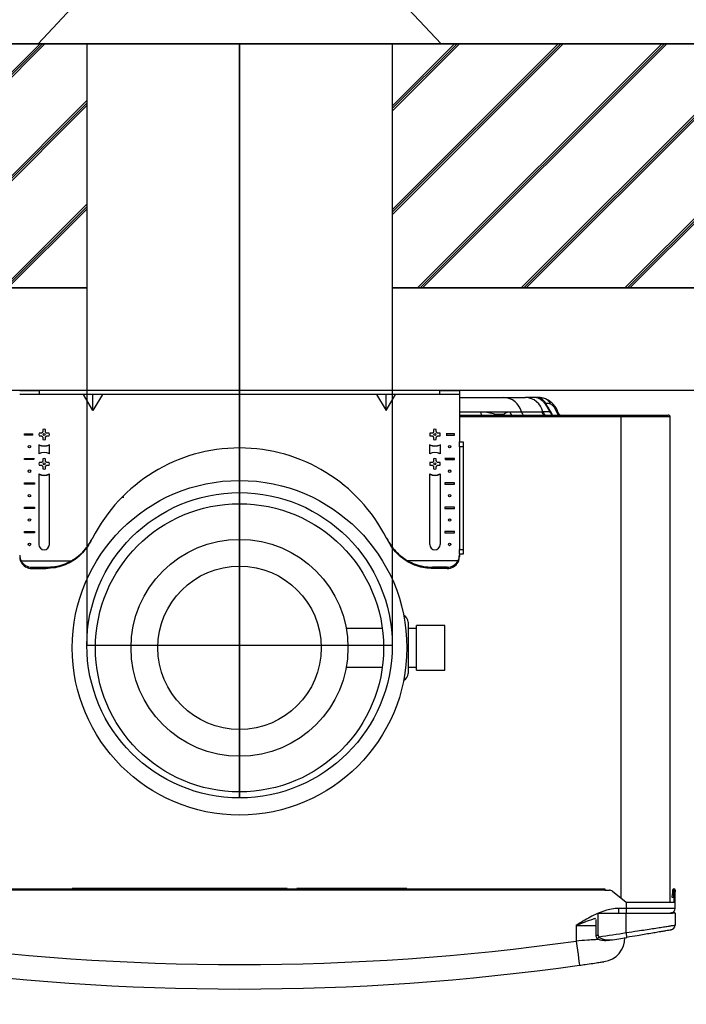
# Model space of a CAD drawing. Units: millimetres. Extents: x 652 to 8345, y -140 to 3578.
# Drawn here: x 5787 to 6060, y 1225 to 1629 of the extents above; entities that cross this region are included whole.
import ezdxf

# ---------------------------------------------------------------- set-up
doc = ezdxf.new("R2010")
doc.units = ezdxf.units.MM
for name, color, linetype in [('DIM', 7, 'Continuous'), ('Flues', 13, 'Continuous'), ('Frame', 80, 'Continuous')]:
    doc.layers.add(name, color=color, linetype=linetype)
doc.layers.add('Outline', color=7, linetype='Continuous', lineweight=35)
doc.styles.add('Rinnai', font='romans.shx')
doc.dimstyles.new('Rinnai', dxfattribs={"dimscale": 0, "dimtxt": 2.5, "dimasz": 2, "dimexe": 1.25, "dimexo": 0.625, "dimtad": 1, "dimtxsty": 'Rinnai', "dimcen": 1.9, "dimclrd": 256, "dimclre": 256, "dimclrt": 7, "dimadec": 0, "dimazin": 0, "dimtfac": 1, "dimtmove": 0, "dimatfit": 3, "dimfxl": 1.25, "dimarcsym": 0})

# ---------------------------------------------------------------- blocks, each defined once
blk = doc.blocks.new('*D18')
at = {"layer": 'Defpoints', "color": 0, "transparency": 16777216}
for p in [(8182.14, 1939.86), (5689.68, 1618.67), (8182.14, 1618.67)]:
    blk.add_point(p, dxfattribs=at)
at = {"layer": 'DIM', "lineweight": -2, "transparency": 16777216}
for p, q in [((5689.68, 1619.29), (5689.68, 1941.11)), ((5729.68, 1939.86), (8142.14, 1939.86)), ((8182.14, 1619.29), (8182.14, 1941.11))]:
    blk.add_line(p, q, dxfattribs=at)
at = {"layer": 'DIM', "transparency": 16777216}
for points in [[(5729.68, 1946.52), (5729.68, 1933.19), (5689.68, 1939.86)], [(8142.14, 1946.52), (8142.14, 1933.19), (8182.14, 1939.86)]]:
    blk.add_solid(points, dxfattribs=at)
at = {"layer": 'DIM', "color": 7, "transparency": 16777216, "insert": (6715.48, 1960.48), "char_height": 40, "attachment_point": 5, "style": 'Rinnai'}
blk.add_mtext('2350', dxfattribs=at)
blk = doc.blocks.new('*D21')
at = {"layer": 'Defpoints', "color": 0, "transparency": 16777216}
for p in [(7189.68, 1845.83), (5689.68, 1618.67), (7189.68, 1618.67)]:
    blk.add_point(p, dxfattribs=at)
at = {"layer": 'DIM', "lineweight": -2, "transparency": 16777216}
for p, q in [((5689.68, 1619.29), (5689.68, 1847.08)), ((7189.68, 1619.29), (7189.68, 1847.08)), ((5729.68, 1845.83), (7149.68, 1845.83))]:
    blk.add_line(p, q, dxfattribs=at)
at = {"layer": 'DIM', "transparency": 16777216}
for points in [[(5729.68, 1852.5), (5729.68, 1839.17), (5689.68, 1845.83)], [(7149.68, 1852.5), (7149.68, 1839.17), (7189.68, 1845.83)]]:
    blk.add_solid(points, dxfattribs=at)
at = {"layer": 'DIM', "color": 7, "transparency": 16777216, "insert": (6439.68, 1866.46), "char_height": 40, "attachment_point": 5, "style": 'Rinnai'}
blk.add_mtext('1500', dxfattribs=at)

msp = doc.modelspace()

# ---------------------------------------------------------------- hatches: boundary and pattern name
at = {"layer": 'Outline'}
h = msp.add_hatch(dxfattribs=at)
h.set_pattern_fill('JIS_RC_30', color=256)
h.set_pattern_definition([(45, (738.85, -298.47), (-21.2132, 21.2132), []), (45, (739.85, -298.47), (-21.2132, 21.2132), []), (45, (740.85, -298.47), (-21.2132, 21.2132), [])])
h.paths.add_polyline_path([(6189.684, 1518.666), (6189.684, 1618.666), (5939.684, 1618.666), (5939.684, 1518.666)])
h.paths.add_polyline_path([(6564.684, 1518.666), (6564.684, 1618.666), (6314.684, 1618.666), (6314.684, 1518.666)])
h.paths.add_polyline_path([(6939.684, 1518.666), (6939.684, 1618.666), (6689.684, 1618.666), (6689.684, 1518.666)])
h.paths.add_polyline_path([(7064.684, 1618.666), (7064.684, 1518.666), (8245.322, 1518.666), (8245.322, 18.666), (8345.322, 18.666), (8345.322, 1618.666)])
h.paths.add_polyline_path([(5387.634, 1618.666), (5387.634, 1518.666), (5814.684, 1518.666), (5814.684, 1618.666)])

# ---------------------------------------------------------------- linework, layer by layer
at = {"color": 7, "linetype": 'Continuous', "lineweight": 25}
for p, q in [((5787.184, 1476.666), (5795.184, 1476.666)), ((5795.184, 1476.666), (5795.184, 1475.066)), ((5959.184, 1476.666), (5795.184, 1476.666)), ((5959.184, 1475.066), (5959.184, 1476.666)), ((5959.184, 1476.666), (5967.184, 1476.666)), ((5967.184, 1476.666), (5967.184, 1475.066)), ((5795.184, 1475.066), (5787.184, 1475.066)), ((5959.184, 1475.066), (5795.184, 1475.066)), ((5817.184, 1468.556), (5813.278, 1475.066)), ((5821.09, 1475.066), (5817.184, 1468.556)), ((5817.184, 1468.556), (5817.184, 1475.066)), ((5933.278, 1475.066), (5937.184, 1468.556)), ((5937.184, 1468.556), (5937.184, 1475.066)), ((5937.184, 1468.556), (5941.09, 1475.066)), ((5967.184, 1475.066), (5959.184, 1475.066)), ((5967.184, 1475.066), (5967.184, 1455.666)), ((5967.184, 1473.866), (5985.394, 1473.866)), ((5985.394, 1473.866), (5994.227, 1473.866)), ((5999.184, 1473.866), (5994.227, 1473.866)), ((5975.852, 1467.999), (5987.838, 1467.999)), ((5987.838, 1467.999), (5992.579, 1467.999)), ((5992.579, 1467.999), (6000.882, 1467.999)), ((6000.882, 1467.999), (6000.893, 1467.999)), ((6000.882, 1467.999), (6000.893, 1467.999)), ((6000.893, 1467.999), (6001.412, 1467.999)), ((6000.893, 1467.999), (6001.412, 1467.999)), ((6004.136, 1467.999), (6001.412, 1467.999)), ((5967.184, 1466.666), (6033.484, 1466.666)), ((5981.759, 1466.999), (5985.236, 1466.999)), ((6033.484, 1465.866), (6033.484, 1466.666)), ((6033.484, 1466.666), (6052.684, 1466.666)), ((6053.484, 1465.866), (6033.484, 1465.866)), ((6053.484, 1267.166), (6053.484, 1465.866)), ((5796.647, 1460.748), (5796.647, 1460.01)), ((5797.722, 1460.01), (5797.722, 1460.748)), ((5956.647, 1460.748), (5956.647, 1460.01)), ((5957.722, 1460.01), (5957.722, 1460.748)), ((5789.184, 1458.916), (5792.586, 1458.916)), ((5789.184, 1458.416), (5789.184, 1458.916)), ((5792.586, 1458.416), (5789.184, 1458.416)), ((5795.841, 1459.204), (5795.102, 1459.204)), ((5795.102, 1458.129), (5795.841, 1458.129)), ((5796.647, 1457.323), (5796.647, 1456.584)), ((5797.722, 1456.584), (5797.722, 1457.323)), ((5799.266, 1459.204), (5798.528, 1459.204)), ((5798.528, 1458.129), (5799.266, 1458.129)), ((5955.841, 1459.204), (5955.102, 1459.204)), ((5955.102, 1458.129), (5955.841, 1458.129)), ((5956.647, 1457.323), (5956.647, 1456.584)), ((5957.722, 1456.584), (5957.722, 1457.323)), ((5959.266, 1459.204), (5958.528, 1459.204)), ((5958.528, 1458.129), (5959.266, 1458.129)), ((5965.184, 1458.916), (5961.783, 1458.916)), ((5961.783, 1458.416), (5965.184, 1458.416)), ((5961.849, 1458.916), (5961.856, 1458.666)), ((5961.856, 1458.666), (5961.849, 1458.416)), ((5965.184, 1458.416), (5965.184, 1458.916)), ((5967.184, 1453.666), (5967.184, 1455.666)), ((5967.184, 1455.666), (5968.784, 1455.666)), ((5968.784, 1455.666), (5968.784, 1453.666)), ((5795.034, 1454.593), (5795.034, 1450.739)), ((5799.334, 1450.739), (5799.334, 1454.593)), ((5955.034, 1450.739), (5955.034, 1454.593)), ((5959.334, 1454.593), (5959.334, 1450.739)), ((5968.784, 1453.666), (5967.184, 1453.666)), ((5967.184, 1453.666), (5967.184, 1411.666)), ((5968.784, 1453.666), (5968.784, 1411.666)), ((5789.184, 1448.916), (5793.184, 1448.916)), ((5789.184, 1448.416), (5789.184, 1448.916)), ((5792.924, 1448.416), (5789.184, 1448.416)), ((5792.853, 1448.416), (5793.09, 1448.916)), ((5795.841, 1447.204), (5795.102, 1447.204)), ((5796.647, 1448.748), (5796.647, 1448.01)), ((5797.722, 1448.01), (5797.722, 1448.748)), ((5799.266, 1447.204), (5798.528, 1447.204)), ((5955.841, 1447.204), (5955.102, 1447.204)), ((5956.647, 1448.748), (5956.647, 1448.01)), ((5957.722, 1448.01), (5957.722, 1448.748)), ((5959.266, 1447.204), (5958.528, 1447.204)), ((5965.184, 1448.916), (5961.184, 1448.916)), ((5961.278, 1448.916), (5961.516, 1448.416)), ((5961.444, 1448.416), (5965.184, 1448.416)), ((5965.184, 1448.416), (5965.184, 1448.916)), ((5795.102, 1446.129), (5795.841, 1446.129)), ((5796.647, 1445.323), (5796.647, 1444.584)), ((5797.722, 1444.584), (5797.722, 1445.323)), ((5798.528, 1446.129), (5799.266, 1446.129)), ((5955.102, 1446.129), (5955.841, 1446.129)), ((5956.647, 1445.323), (5956.647, 1444.584)), ((5957.722, 1444.584), (5957.722, 1445.323)), ((5958.528, 1446.129), (5959.266, 1446.129)), ((5795.034, 1442.593), (5795.034, 1413.616)), ((5799.334, 1413.616), (5799.334, 1442.593)), ((5955.034, 1413.616), (5955.034, 1442.593)), ((5959.334, 1442.593), (5959.334, 1413.616)), ((5789.184, 1438.916), (5793.184, 1438.916)), ((5789.184, 1438.416), (5789.184, 1438.916)), ((5793.184, 1438.416), (5789.184, 1438.416)), ((5793.184, 1438.916), (5793.184, 1438.416)), ((5965.184, 1438.916), (5961.184, 1438.916)), ((5961.184, 1438.916), (5961.184, 1438.416)), ((5961.184, 1438.416), (5965.184, 1438.416)), ((5965.184, 1438.416), (5965.184, 1438.916)), ((5789.184, 1428.916), (5793.184, 1428.916)), ((5789.184, 1428.416), (5789.184, 1428.916)), ((5793.184, 1428.416), (5789.184, 1428.416)), ((5793.184, 1428.916), (5793.184, 1428.416)), ((5965.184, 1428.916), (5961.184, 1428.916)), ((5961.184, 1428.916), (5961.184, 1428.416)), ((5961.184, 1428.416), (5965.184, 1428.416)), ((5965.184, 1428.416), (5965.184, 1428.916)), ((5789.184, 1418.916), (5793.184, 1418.916)), ((5789.184, 1418.416), (5789.184, 1418.916)), ((5793.184, 1418.916), (5793.184, 1418.416)), ((5965.184, 1418.916), (5961.184, 1418.916)), ((5961.184, 1418.916), (5961.184, 1418.416)), ((5965.184, 1418.416), (5965.184, 1418.916)), ((5793.184, 1418.416), (5789.184, 1418.416)), ((5961.184, 1418.416), (5965.184, 1418.416)), ((5967.184, 1411.666), (5968.784, 1411.666)), ((5967.184, 1409.666), (5967.184, 1411.666)), ((5968.784, 1411.666), (5968.784, 1409.666)), ((5787.731, 1406.407), (5787.497, 1406.941)), ((5787.731, 1406.941), (5808.363, 1406.941)), ((5808.996, 1406.941), (5808.108, 1406.407)), ((5946.261, 1406.407), (5945.372, 1406.941)), ((5966.637, 1406.941), (5946.005, 1406.941)), ((5966.871, 1406.941), (5966.637, 1406.407)), ((5968.784, 1409.666), (5967.184, 1409.666)), ((5967.184, 1409.666), (5967.184, 1409.353)), ((5967.184, 1409.353), (5967.184, 1408.787)), ((5792.184, 1404.371), (5798.156, 1404.371)), ((5792.184, 1404.371), (5792.184, 1403.838)), ((5792.184, 1403.838), (5797.905, 1403.838)), ((5962.184, 1404.371), (5956.212, 1404.371)), ((5962.184, 1403.838), (5956.463, 1403.838)), ((5962.184, 1403.838), (5962.184, 1404.371)), ((5935.647, 1379.306), (5920.868, 1379.306)), ((5946.184, 1381.866), (5946.184, 1360.866)), ((5949.684, 1379.306), (5946.184, 1379.306)), ((5961.184, 1380.491), (5949.684, 1380.491)), ((5949.684, 1362.241), (5949.684, 1380.491)), ((5961.184, 1362.241), (5961.184, 1380.491)), ((5920.868, 1363.426), (5935.647, 1363.426)), ((5946.184, 1363.426), (5949.684, 1363.426)), ((5949.684, 1362.241), (5961.184, 1362.241)), ((5727.684, 1272.666), (6026.684, 1272.666)), ((6026.684, 1272.166), (5727.684, 1272.166)), ((6026.684, 1272.666), (6026.684, 1272.166)), ((6026.684, 1272.166), (6028.578, 1272.166)), ((6029.834, 1271.723), (6035.484, 1267.166)), ((6054.485, 1272.192), (6054.406, 1270.69)), ((6054.406, 1270.69), (6054.905, 1270.664)), ((6054.905, 1270.664), (6054.984, 1272.166)), ((6054.984, 1272.166), (6055.484, 1272.166)), ((6054.984, 1271.452), (6054.984, 1272.166)), ((6054.984, 1271.452), (6054.984, 1267.166)), ((6055.484, 1271.452), (6054.984, 1271.452)), ((6055.484, 1272.166), (6055.484, 1271.452)), ((6055.484, 1267.166), (6055.484, 1271.452)), ((6035.484, 1267.166), (6035.484, 1264.666)), ((6035.484, 1267.166), (6055.484, 1267.166)), ((6053.484, 1267.166), (6053.484, 1267.166)), ((6054.827, 1269.166), (6054.328, 1269.192)), ((6055.484, 1264.666), (6055.484, 1267.166)), ((6023.984, 1253.699), (6023.984, 1262.666)), ((6023.984, 1262.666), (6035.484, 1262.666)), ((6032.334, 1264.666), (6032.334, 1262.666)), ((6035.484, 1264.666), (6032.334, 1264.666)), ((6055.484, 1264.666), (6035.484, 1264.666)), ((6035.484, 1264.666), (6035.484, 1262.666)), ((6035.484, 1254.772), (6035.484, 1262.666)), ((6035.484, 1262.666), (6054.433, 1262.666)), ((6055.234, 1262.916), (6054.154, 1262.916)), ((6055.484, 1262.666), (6054.433, 1262.666)), ((6055.484, 1262.666), (6055.484, 1257.837)), ((6022.984, 1260.069), (6022.984, 1253.699)), ((6014.984, 1257.666), (6014.984, 1251.303))]:
    msp.add_line(p, q, dxfattribs=at)
at = {"color": 8, "linetype": 'Continuous', "lineweight": 25}
for p, q in [((5967.184, 1467.999), (5975.852, 1467.999)), ((6033.484, 1465.866), (5967.184, 1465.866)), ((6033.484, 1268.779), (6033.484, 1465.866)), ((5829.1, 1433.038), (5829.839, 1433.038)), ((5896.684, 1272.875), (5808.684, 1272.875)), ((5945.684, 1272.875), (5900.684, 1272.875)), ((6014.984, 1257.666), (6022.984, 1257.666)), ((6022.984, 1253.699), (6023.984, 1253.699))]:
    msp.add_line(p, q, dxfattribs=at)
at = {"color": 7, "linetype": 'Continuous', "lineweight": 25, "flags": 128}
for points in [[(5792.519, 1458.416), (5792.512, 1458.666), (5792.519, 1458.916)], [(6054.328, 1269.192), (6054.329, 1269.221), (6054.334, 1269.306), (6054.341, 1269.445), (6054.351, 1269.631), (6054.363, 1269.858), (6054.376, 1270.117), (6054.391, 1270.398), (6054.406, 1270.69)], [(6054.905, 1270.664), (6054.89, 1270.372), (6054.875, 1270.091), (6054.862, 1269.832), (6054.85, 1269.605), (6054.84, 1269.418), (6054.833, 1269.28), (6054.828, 1269.195), (6054.827, 1269.166)], [(6053.929, 1262.716), (6053.874, 1262.704), (6053.484, 1262.666)], [(6035.802, 1252.797), (6035.796, 1252.835), (6035.778, 1252.948), (6035.748, 1253.13), (6035.709, 1253.376), (6035.661, 1253.675), (6035.606, 1254.016), (6035.546, 1254.387), (6035.484, 1254.772)], [(6014.984, 1251.303), (6015.256, 1249.371), (6015.517, 1247.514), (6015.757, 1245.802), (6015.968, 1244.301), (6016.141, 1243.069), (6016.27, 1242.154), (6016.349, 1241.591), (6016.376, 1241.401)]]:
    msp.add_lwpolyline(points, dxfattribs=at)
at = {"color": 8, "linetype": 'Continuous', "lineweight": 25, "flags": 128}
msp.add_lwpolyline([(6023.726, 1252.263), (6023.752, 1252.296), (6023.839, 1252.404), (6023.977, 1252.578), (6024.153, 1252.799), (6024.349, 1253.045)], dxfattribs=at)
at = {"color": 7, "linetype": 'Continuous', "lineweight": 25}
for centre, radius in [((5797.184, 1458.666), 0.4), ((5957.184, 1458.666), 0.4), ((5791.184, 1453.666), 0.5), ((5963.184, 1453.666), 0.5), ((5791.184, 1443.666), 0.5), ((5797.184, 1446.666), 0.4), ((5957.184, 1446.666), 0.4), ((5963.184, 1443.666), 0.5), ((5877.184, 1371.366), 68.5), ((5791.184, 1433.666), 0.5), ((5963.184, 1433.666), 0.5), ((5877.184, 1371.366), 59), ((5791.184, 1423.666), 0.5), ((5963.184, 1423.666), 0.5), ((5877.184, 1371.366), 44.4), ((5791.184, 1413.666), 0.5), ((5963.184, 1413.666), 0.5), ((5877.184, 1371.366), 33.45)]:
    msp.add_circle(centre, radius, dxfattribs=at)
for centre, radius, start, end in [((5985.032, 1466.089), 7.785, 14.20193, 87.33502), ((5993.865, 1466.089), 7.785, 14.20198, 87.33502), ((5999.184, 1465.066), 8.8, 68.5778, 90), ((6000.992, 1469.822), 3.713, 21.61643, 67.73758), ((6003.214, 1468.361), 0.99, 338.59724, 26.32174), ((6006.178, 1467.431), 1.421, 23.57809, 74.34014), ((6052.684, 1465.866), 0.8, 0, 90), ((5797.184, 1458.666), 2.15, 75.52249, 104.47751), ((5957.184, 1458.666), 2.15, 75.52249, 104.47751), ((5797.184, 1458.666), 2.15, 165.52249, 194.47751), ((5797.184, 1458.666), 2.15, 255.52249, 284.47751), ((5797.184, 1458.666), 2.15, 345.52249, 14.47751), ((5957.184, 1458.666), 2.15, 165.52249, 194.47751), ((5957.184, 1458.666), 2.15, 255.52249, 284.47751), ((5957.184, 1458.666), 2.15, 345.52249, 14.47751), ((5797.184, 1458.666), 4.672, 242.5995, 297.4005), ((5797.184, 1458.666), 4.7, 242.77752, 297.22248), ((5797.184, 1446.666), 4.7, 62.77752, 117.22248), ((5797.184, 1446.666), 4.672, 62.5995, 117.4005), ((5877.184, 1385.666), 67.5, 26.90651, 153.09349), ((5957.184, 1458.666), 4.672, 242.5995, 297.4005), ((5957.184, 1458.666), 4.7, 242.77752, 297.22248), ((5957.184, 1446.666), 4.7, 62.77752, 117.22248), ((5957.184, 1446.666), 4.672, 62.5995, 117.4005), ((5797.184, 1446.666), 2.15, 165.52249, 194.47751), ((5797.184, 1446.666), 2.15, 75.52249, 104.47751), ((5797.184, 1446.666), 2.15, 345.52249, 14.47751), ((5957.184, 1446.666), 2.15, 165.52249, 194.47751), ((5957.184, 1446.666), 2.15, 75.52249, 104.47751), ((5957.184, 1446.666), 2.15, 345.52249, 14.47751), ((5797.184, 1446.666), 2.15, 255.52249, 284.47751), ((5957.184, 1446.666), 2.15, 255.52249, 284.47751), ((5797.184, 1446.666), 4.672, 242.5995, 297.4005), ((5797.184, 1446.666), 4.7, 242.77752, 297.22248), ((5957.184, 1446.666), 4.672, 242.5995, 297.4005), ((5957.184, 1446.666), 4.7, 242.77752, 297.22248), ((5877.184, 1385.666), 67.5, 153.09349, 153.50811), ((5877.184, 1385.666), 67.5, 26.49189, 26.90651), ((5797.184, 1413.616), 2.15, 180, 0), ((5957.184, 1413.616), 2.15, 180, 0), ((5792.125, 1409.411), 5.04, 209.34762, 270.67482), ((5962.244, 1409.411), 5.04, 269.32518, 330.65238), ((5792.125, 1408.877), 5.04, 209.34751, 270.67485), ((5877.184, 1366.81), 87.5, 154.57879, 154.96484), ((5877.184, 1366.81), 87.5, 25.03516, 25.42121), ((5962.244, 1408.877), 5.04, 269.32515, 330.65249), ((5943.184, 1381.866), 3, 0, 66.27589), ((5943.184, 1360.866), 3, 293.72411, 0), ((6028.578, 1270.166), 2, 51.1155, 90), ((6054.984, 1272.166), 0.5, 90, 177), ((6054.984, 1272.166), 0.5, 0, 90), ((6053.484, 1264.666), 2, 298.95502, 0), ((6055.234, 1262.666), 0.25, 0, 90), ((6053.484, 1257.837), 2, 280.18873, 0), ((5876.947, 2240.099), 998, 278.493539, 279.140447), ((5877.184, 2231.666), 990, 261.998911, 278.001089), ((6024.984, 1252.761), 10, 278.58595, 0), ((5876.947, 2240.099), 1000, 278.750589, 279.140447), ((5877.184, 2231.666), 1000, 261.998911, 278.001089)]:
    msp.add_arc(centre, radius, start, end, dxfattribs=at)
at = {"color": 8, "linetype": 'Continuous', "lineweight": 25}
for centre, radius, start, end in [((5980.394, 1468.593), 4.581, 187.45014, 204.88087), ((5991.111, 1468.806), 3.371, 193.84098, 219.401), ((5995.685, 1468.921), 3.24, 196.52943, 224.11017), ((6004.529, 1468.928), 3.252, 196.5825, 224.0571)]:
    msp.add_arc(centre, radius, start, end, dxfattribs=at)
at = {"color": 7, "linetype": 'Continuous', "lineweight": 25}
for centre, major_axis, start_param, end_param in [((5792.184, 1409.353), (0, 5.303), 1.5707963, 2.04306), ((5792.184, 1408.787), (0, 5.303), 1.5707963, 1.9264857), ((5962.184, 1409.353), (0, -5.303), 1.0985327, 1.5707963), ((5962.184, 1408.787), (0, -5.303), 1.215107, 1.5707963)]:
    msp.add_ellipse(centre, major_axis=major_axis, ratio=0.942809, start_param=start_param, end_param=end_param, dxfattribs=at)
for points, knots in [([(6002.398, 1473.258), (6001.691, 1473.536), (6001.04, 1473.682), (6000.329, 1473.784), (6000.192, 1473.8), (5999.935, 1473.826), (5999.814, 1473.835), (5999.473, 1473.856), (5999.278, 1473.861), (5999.037, 1473.865), (5998.965, 1473.865), (5998.842, 1473.866), (5998.791, 1473.866), (5998.668, 1473.866), (5998.626, 1473.866), (5998.621, 1473.863), (5998.659, 1473.86), (5998.806, 1473.838), (5998.915, 1473.819), (5999.056, 1473.784)], [0, 0, 0, 0, 0.25, 0.25, 0.3125, 0.3125, 0.375, 0.375, 0.5, 0.5, 0.5625, 0.5625, 0.625, 0.625, 0.75, 0.75, 0.875, 0.875, 1, 1, 1, 1]), ([(5999.056, 1473.784), (5999.312, 1473.703), (5999.87, 1473.527), (6000.79, 1472.888), (6001.669, 1471.997), (6002.302, 1471.211), (6002.917, 1470.303), (6003.435, 1469.42), (6003.843, 1468.631), (6004.057, 1468.17), (6004.136, 1467.999)], [0, 0, 0, 0, 0.2067487, 0.4508881, 0.5585426, 0.6823524, 0.7724548, 0.8680753, 0.9511801, 1, 1, 1, 1]), ([(6002.583, 1471.429), (6002.379, 1471.734), (6001.971, 1472.344), (6001.115, 1473.048), (6000.137, 1473.569), (5999.416, 1473.713), (5999.056, 1473.784)], [0, 0, 0, 0, 0.2500005, 0.5000007, 0.7499993, 1, 1, 1, 1]), ([(6007.481, 1467.999), (6007.373, 1468.305), (6007.248, 1468.605), (6006.962, 1469.196), (6006.8, 1469.487), (6006.271, 1470.324), (6005.852, 1470.845), (6005.161, 1471.533), (6004.92, 1471.747), (6004.429, 1472.139), (6004.175, 1472.32), (6003.411, 1472.808), (6002.901, 1473.061), (6002.398, 1473.258)], [0, 0, 0, 0, 0.125, 0.125, 0.25, 0.25, 0.5, 0.5, 0.625, 0.625, 0.75, 0.75, 1, 1, 1, 1]), ([(6002.583, 1471.429), (6002.619, 1471.439), (6002.691, 1471.46), (6003.274, 1471.525), (6004.076, 1471.295), (6004.443, 1471.19)], [0, 0, 0, 0, 0.3448201, 0.6993902, 1, 1, 1, 1]), ([(6004.101, 1468.799), (6004.057, 1468.876), (6003.942, 1469.076), (6003.732, 1469.439), (6003.49, 1469.858), (6003.244, 1470.285), (6003.04, 1470.639), (6002.803, 1471.048), (6002.637, 1471.336), (6002.601, 1471.398), (6002.583, 1471.429)], [0, 0, 0, 0, 0.0385588, 0.1003216, 0.169346, 0.2379047, 0.344151, 0.4497275, 0.7239908, 1, 1, 1, 1]), ([(5975.852, 1467.999), (5976.726, 1467.969), (5978.49, 1467.909), (5980.449, 1467.482), (5981.519, 1467.088), (5981.759, 1466.999)], [0, 0, 0, 0, 0.432154, 0.8722867, 1, 1, 1, 1]), ([(5985.236, 1466.999), (5985.489, 1467.204), (5986.26, 1467.828), (5987.204, 1467.931), (5987.838, 1467.999)], [0, 0, 0, 0, 0.3287139, 1, 1, 1, 1]), ([(6005.333, 1466.666), (6005.259, 1466.795), (6005.033, 1467.186), (6004.586, 1467.96), (6004.262, 1468.521), (6004.101, 1468.799)], [0, 0, 0, 0, 0.1976558, 0.6008341, 1, 1, 1, 1]), ([(6004.443, 1471.19), (6004.66, 1471.078), (6005.014, 1470.897), (6005.56, 1470.415), (6005.973, 1469.924), (6006.319, 1469.378), (6006.481, 1468.993), (6006.562, 1468.799)], [0, 0, 0, 0, 0.3091873, 0.5042044, 0.6479147, 0.8236728, 1, 1, 1, 1]), ([(6008.402, 1466.666), (6008.309, 1466.743), (6008.174, 1466.854), (6007.965, 1467.106), (6007.861, 1467.25), (6007.768, 1467.394), (6007.673, 1467.555), (6007.561, 1467.786), (6007.509, 1467.924), (6007.481, 1467.999)], [0, 0, 0, 0, 0.2841791, 0.4095528, 0.5362099, 0.5438386, 0.6632109, 0.8161391, 1, 1, 1, 1]), ([(5796.647, 1460.01), (5796.638, 1459.922), (5796.622, 1459.746), (5796.489, 1459.507), (5796.293, 1459.326), (5796.066, 1459.221), (5795.911, 1459.209), (5795.841, 1459.204)], [0, 0, 0, 0, 0.2106187, 0.4216482, 0.6272406, 0.8303028, 1, 1, 1, 1]), ([(5798.528, 1459.204), (5798.44, 1459.212), (5798.264, 1459.228), (5798.025, 1459.361), (5797.844, 1459.557), (5797.739, 1459.784), (5797.727, 1459.939), (5797.722, 1460.01)], [0, 0, 0, 0, 0.2106185, 0.4216501, 0.6272405, 0.8303029, 1, 1, 1, 1]), ([(5956.647, 1460.01), (5956.638, 1459.922), (5956.622, 1459.746), (5956.489, 1459.507), (5956.294, 1459.326), (5956.066, 1459.221), (5955.911, 1459.209), (5955.841, 1459.204)], [0, 0, 0, 0, 0.2106183, 0.4216511, 0.6272397, 0.8303024, 1, 1, 1, 1]), ([(5958.528, 1459.204), (5958.44, 1459.212), (5958.264, 1459.228), (5958.025, 1459.361), (5957.844, 1459.557), (5957.739, 1459.784), (5957.727, 1459.939), (5957.722, 1460.01)], [0, 0, 0, 0, 0.2106176, 0.4216484, 0.627242, 0.8303036, 1, 1, 1, 1]), ([(5795.841, 1458.129), (5795.929, 1458.12), (5796.105, 1458.104), (5796.343, 1457.971), (5796.524, 1457.775), (5796.629, 1457.548), (5796.641, 1457.393), (5796.647, 1457.323)], [0, 0, 0, 0, 0.2106176, 0.4216484, 0.627242, 0.8303036, 1, 1, 1, 1]), ([(5797.722, 1457.323), (5797.73, 1457.41), (5797.747, 1457.586), (5797.879, 1457.825), (5798.075, 1458.006), (5798.302, 1458.111), (5798.457, 1458.123), (5798.528, 1458.129)], [0, 0, 0, 0, 0.2106183, 0.4216514, 0.6272397, 0.8303024, 1, 1, 1, 1]), ([(5955.841, 1458.129), (5955.929, 1458.12), (5956.105, 1458.104), (5956.343, 1457.971), (5956.524, 1457.775), (5956.629, 1457.548), (5956.641, 1457.393), (5956.647, 1457.323)], [0, 0, 0, 0, 0.2106185, 0.4216501, 0.6272405, 0.8303029, 1, 1, 1, 1]), ([(5957.722, 1457.323), (5957.73, 1457.41), (5957.747, 1457.586), (5957.879, 1457.825), (5958.075, 1458.006), (5958.302, 1458.111), (5958.457, 1458.123), (5958.528, 1458.129)], [0, 0, 0, 0, 0.2106187, 0.4216485, 0.6272406, 0.8303028, 1, 1, 1, 1]), ([(5796.647, 1448.01), (5796.638, 1447.922), (5796.622, 1447.746), (5796.489, 1447.507), (5796.293, 1447.326), (5796.066, 1447.221), (5795.911, 1447.209), (5795.841, 1447.204)], [0, 0, 0, 0, 0.2106184, 0.4216485, 0.6272404, 0.8303028, 1, 1, 1, 1]), ([(5798.528, 1447.204), (5798.44, 1447.212), (5798.264, 1447.228), (5798.025, 1447.361), (5797.844, 1447.557), (5797.739, 1447.784), (5797.727, 1447.939), (5797.722, 1448.01)], [0, 0, 0, 0, 0.2106187, 0.4216505, 0.627241, 0.8303036, 1, 1, 1, 1]), ([(5956.647, 1448.01), (5956.638, 1447.922), (5956.622, 1447.746), (5956.489, 1447.507), (5956.294, 1447.326), (5956.066, 1447.221), (5955.911, 1447.209), (5955.841, 1447.204)], [0, 0, 0, 0, 0.210618, 0.4216514, 0.6272395, 0.8303024, 1, 1, 1, 1]), ([(5958.528, 1447.204), (5958.44, 1447.212), (5958.264, 1447.228), (5958.025, 1447.361), (5957.844, 1447.557), (5957.739, 1447.784), (5957.727, 1447.939), (5957.722, 1448.01)], [0, 0, 0, 0, 0.2106179, 0.4216488, 0.6272425, 0.8303042, 1, 1, 1, 1]), ([(5795.841, 1446.129), (5795.929, 1446.12), (5796.105, 1446.104), (5796.343, 1445.971), (5796.524, 1445.775), (5796.629, 1445.548), (5796.641, 1445.393), (5796.647, 1445.323)], [0, 0, 0, 0, 0.2106174, 0.421648, 0.6272415, 0.830303, 1, 1, 1, 1]), ([(5797.722, 1445.323), (5797.73, 1445.41), (5797.747, 1445.586), (5797.879, 1445.825), (5798.075, 1446.006), (5798.302, 1446.111), (5798.457, 1446.123), (5798.528, 1446.129)], [0, 0, 0, 0, 0.210618, 0.4216514, 0.6272395, 0.8303024, 1, 1, 1, 1]), ([(5955.841, 1446.129), (5955.929, 1446.12), (5956.105, 1446.104), (5956.343, 1445.971), (5956.524, 1445.775), (5956.629, 1445.548), (5956.641, 1445.393), (5956.647, 1445.323)], [0, 0, 0, 0, 0.2106182, 0.4216497, 0.62724, 0.8303023, 1, 1, 1, 1]), ([(5957.722, 1445.323), (5957.73, 1445.41), (5957.747, 1445.586), (5957.879, 1445.825), (5958.075, 1446.006), (5958.302, 1446.111), (5958.457, 1446.123), (5958.528, 1446.129)], [0, 0, 0, 0, 0.2106184, 0.4216485, 0.6272404, 0.8303028, 1, 1, 1, 1]), ([(5808.363, 1406.941), (5809.402, 1407.63), (5811.51, 1409.031), (5814.549, 1412.095), (5816.098, 1414.707), (5816.991, 1416.212)], [0, 0, 0, 0, 0.2914829, 0.5916556, 1, 1, 1, 1]), ([(5816.772, 1415.776), (5816.153, 1414.673), (5814.896, 1412.435), (5812.289, 1409.398), (5810.121, 1407.78), (5808.996, 1406.941)], [0, 0, 0, 0, 0.3188276, 0.6467013, 1, 1, 1, 1]), ([(5937.377, 1416.212), (5938.005, 1415.113), (5939.279, 1412.882), (5942.11, 1409.625), (5944.595, 1407.913), (5946.005, 1406.941)], [0, 0, 0, 0, 0.2960783, 0.6005564, 1, 1, 1, 1]), ([(5945.372, 1406.941), (5944.364, 1407.685), (5942.316, 1409.196), (5939.644, 1412.175), (5938.301, 1414.537), (5937.596, 1415.776)], [0, 0, 0, 0, 0.3158425, 0.6410696, 1, 1, 1, 1]), ([(5798.156, 1404.371), (5799.288, 1404.424), (5801.586, 1404.532), (5805.066, 1405.372), (5807.236, 1406.404), (5808.363, 1406.941)], [0, 0, 0, 0, 0.318214, 0.645618, 1, 1, 1, 1]), ([(5946.005, 1406.941), (5947.014, 1406.454), (5949.062, 1405.468), (5952.524, 1404.562), (5954.951, 1404.436), (5956.212, 1404.371)], [0, 0, 0, 0, 0.3181644, 0.6455918, 1, 1, 1, 1]), ([(5808.108, 1406.407), (5807.099, 1405.921), (5805.053, 1404.935), (5801.593, 1404.029), (5799.167, 1403.903), (5797.905, 1403.838)], [0, 0, 0, 0, 0.3180497, 0.6453582, 1, 1, 1, 1]), ([(5956.463, 1403.838), (5955.332, 1403.891), (5953.037, 1403.999), (5949.558, 1404.838), (5947.389, 1405.87), (5946.261, 1406.407)], [0, 0, 0, 0, 0.3180978, 0.6453835, 1, 1, 1, 1]), ([(6032.334, 1264.666), (6031.394, 1264.613), (6029.49, 1264.507), (6026.581, 1263.736), (6023.647, 1262.599), (6019.71, 1260.612), (6016.887, 1258.852), (6014.992, 1257.671), (6014.984, 1257.666)], [0, 0, 0, 0, 0.1486928, 0.3012421, 0.473738, 0.6464309, 0.9985842, 1, 1, 1, 1]), ([(6054.433, 1262.666), (6054.432, 1262.673), (6054.432, 1262.695), (6054.422, 1262.744), (6054.392, 1262.808), (6054.331, 1262.869), (6054.253, 1262.908), (6054.162, 1262.921), (6054.07, 1262.904), (6053.989, 1262.857), (6053.931, 1262.786), (6053.906, 1262.718), (6053.905, 1262.678), (6053.904, 1262.666)], [0, 0, 0, 0, 0.025753, 0.0810829, 0.1842489, 0.2872659, 0.3939717, 0.506141, 0.6220365, 0.7379533, 0.8497662, 0.9553594, 1, 1, 1, 1]), ([(6035.484, 1254.772), (6037.053, 1255.001), (6039.729, 1255.391), (6043.36, 1255.937), (6046.323, 1256.39), (6048.998, 1256.805), (6051.264, 1257.162), (6053.114, 1257.456), (6054.454, 1257.671), (6055.32, 1257.811), (6055.429, 1257.828), (6055.484, 1257.837)], [0, 0, 0, 0, 0.1503376, 0.2564744, 0.3656238, 0.4703106, 0.5779375, 0.6819289, 0.7888724, 0.8929283, 1, 1, 1, 1]), ([(6023.007, 1253.7), (6023.007, 1253.571), (6023.005, 1253.237), (6023.241, 1252.76), (6023.515, 1252.425), (6023.697, 1252.292), (6023.73, 1252.267)], [0, 0, 0, 0, 0.2294632, 0.5957461, 0.9245712, 1, 1, 1, 1]), ([(6023.984, 1253.699), (6023.992, 1253.621), (6024.009, 1253.464), (6024.14, 1253.233), (6024.274, 1253.113), (6024.349, 1253.045)], [0, 0, 0, 0, 0.3039538, 0.6069193, 1, 1, 1, 1]), ([(6053.838, 1255.869), (6053.789, 1255.86), (6053.69, 1255.842), (6052.919, 1255.704), (6051.704, 1255.487), (6050.049, 1255.195), (6047.996, 1254.836), (6045.599, 1254.422), (6042.916, 1253.967), (6039.644, 1253.42), (6037.217, 1253.027), (6035.802, 1252.797)], [0, 0, 0, 0, 0.1053326, 0.2106669, 0.3160061, 0.4213502, 0.5275341, 0.6337256, 0.7415337, 0.8493462, 1, 1, 1, 1]), ([(6023.732, 1252.269), (6023.793, 1252.22), (6023.982, 1252.069), (6024.396, 1251.897), (6025.076, 1251.709), (6026.043, 1251.594), (6027.432, 1251.549), (6028.466, 1251.668), (6029.08, 1251.739)], [0, 0, 0, 0, 0.0419058, 0.1296587, 0.237812, 0.4235298, 0.6573853, 1, 1, 1, 1]), ([(6029.08, 1251.739), (6029.077, 1251.739), (6029.064, 1251.737), (6029.04, 1251.733), (6028.998, 1251.727), (6028.922, 1251.717), (6028.777, 1251.699), (6028.485, 1251.673), (6027.71, 1251.65), (6026.923, 1251.74), (6025.842, 1252.021), (6025.266, 1252.244), (6024.651, 1252.689), (6024.495, 1252.873), (6024.349, 1253.045)], [0, 0, 0, 0, 0.0022596, 0.008075, 0.0153515, 0.0292018, 0.0556883, 0.1070537, 0.2122249, 0.5360846, 0.5791052, 0.8695509, 0.8788013, 1, 1, 1, 1]), ([(6016.376, 1241.401), (6017.155, 1241.511), (6019.061, 1241.78), (6021.905, 1242.192), (6024.431, 1242.565), (6026.146, 1242.823), (6026.367, 1242.856), (6026.477, 1242.873)], [0, 0, 0, 0, 0.1491095, 0.3649839, 0.5779831, 0.7891946, 1, 1, 1, 1])]:
    msp.add_open_spline(points, degree=3, knots=knots, dxfattribs=at)
at = {"color": 8, "linetype": 'Continuous', "lineweight": 25}
for points, knots in [([(6000.882, 1467.999), (6000.995, 1467.694), (6001.187, 1467.177), (6001.554, 1466.814), (6001.704, 1466.666)], [0, 0, 0, 0, 0.5923566, 1, 1, 1, 1]), ([(6000.893, 1467.999), (6001.006, 1467.694), (6001.198, 1467.178), (6001.564, 1466.814), (6001.714, 1466.666)], [0, 0, 0, 0, 0.5917575, 1, 1, 1, 1]), ([(6004.136, 1467.999), (6004.198, 1467.937), (6004.307, 1467.827), (6004.457, 1467.648), (6004.572, 1467.489), (6004.652, 1467.358), (6004.72, 1467.223), (6004.783, 1467.058), (6004.83, 1466.824), (6004.791, 1466.73), (6004.764, 1466.666)], [0, 0, 0, 0, 0.1488285, 0.2632576, 0.3242829, 0.3859084, 0.4385798, 0.5177982, 0.6736086, 1, 1, 1, 1]), ([(6006.562, 1468.799), (6006.641, 1468.604), (6006.864, 1468.054), (6007.242, 1467.306), (6007.602, 1466.818), (6007.714, 1466.666)], [0, 0, 0, 0, 0.2739554, 0.7735927, 1, 1, 1, 1]), ([(5981.759, 1466.999), (5981.759, 1466.993), (5981.76, 1466.876), (5981.771, 1466.768), (5981.782, 1466.666)], [0, 0, 0, 0, 0.0581615, 1, 1, 1, 1]), ([(5981.759, 1466.999), (5981.76, 1466.993), (5981.774, 1466.876), (5981.798, 1466.768), (5981.821, 1466.666)], [0, 0, 0, 0, 0.0580737, 1, 1, 1, 1]), ([(5985.236, 1466.999), (5985.237, 1466.995), (5985.279, 1466.881), (5985.327, 1466.771), (5985.373, 1466.666)], [0, 0, 0, 0, 0.0405497, 1, 1, 1, 1]), ([(5985.236, 1466.999), (5985.238, 1466.995), (5985.299, 1466.881), (5985.353, 1466.758), (5985.432, 1466.666), (5985.433, 1466.666)], [0, 0, 0, 0, 0.0394774, 0.9960955, 1, 1, 1, 1]), ([(6014.984, 1257.666), (6014.993, 1257.67), (6017.256, 1258.576), (6019.885, 1259.739), (6022.587, 1260.552), (6022.984, 1260.672)], [0, 0, 0, 0, 0.0033112, 0.8533512, 1, 1, 1, 1]), ([(6024.264, 1251.967), (6023.772, 1251.931), (6022.298, 1251.824), (6019.185, 1251.6), (6016.524, 1251.412), (6014.984, 1251.303)], [0, 0, 0, 0, 0.1743241, 0.5221644, 1, 1, 1, 1])]:
    msp.add_open_spline(points, degree=3, knots=knots, dxfattribs=at)
at = {"layer": 'Flues'}
for p, q in [((5794.684, 1618.666), (5814.684, 1639.992)), ((5939.684, 1639.992), (5959.684, 1618.666)), ((5794.684, 1618.666), (5959.684, 1618.666)), ((5814.684, 1618.666), (5814.684, 1372.4)), ((5939.684, 1618.666), (5939.684, 1372.4)), ((5814.684, 1372.4), (5939.684, 1372.4))]:
    msp.add_line(p, q, dxfattribs=at)
msp.add_circle((5877.184, 1372.4), 62.5, dxfattribs=at)
at = {"layer": 'Frame'}
for p, q in [((6189.684, 1518.666), (5939.684, 1518.666)), ((6189.684, 1518.666), (5939.684, 1518.666)), ((7189.684, 1476.666), (5689.684, 1476.666)), ((7189.684, 1476.666), (5689.684, 1476.666))]:
    msp.add_line(p, q, dxfattribs=at)
at = {"layer": 'Outline'}
for p, q in [((5387.634, 1618.666), (8345.322, 1618.666)), ((5877.117, 1309.9), (5877.184, 1618.666)), ((5814.684, 1518.666), (5387.634, 1518.666)), ((5650.448, 1518.666), (5814.684, 1518.666)), ((5650.448, 1518.666), (5814.684, 1518.666)), ((6113.536, 1518.666), (5939.684, 1518.666)), ((5939.684, 1518.666), (6189.684, 1518.666)), ((6001.35, 1518.666), (5939.684, 1518.666)), ((6025.448, 1518.666), (6189.684, 1518.666))]:
    msp.add_line(p, q, dxfattribs=at)

# ---------------------------------------------------------------- dimensions: what is measured, and where the dimension line sits
at = {"layer": 'DIM'}
dim = msp.add_linear_dim(base=(8182.138, 1939.856), p1=(5689.684, 1618.666), p2=(8182.138, 1618.666), text='2350', dimstyle='Rinnai', override={"dimscale": 1, "dimtxt": 40, "dimasz": 40, "dimfxl": 1}, dxfattribs=at)
dim.commit()
dim.dimension.update_dxf_attribs({"geometry": '*D18', "text_midpoint": (6715.481, 1939.856), "dimtype": 160})
dim = msp.add_linear_dim(base=(7189.684, 1845.833), p1=(5689.684, 1618.666), p2=(7189.684, 1618.666), dimstyle='Rinnai', override={"dimscale": 1, "dimtxt": 40, "dimasz": 40, "dimfxl": 1}, dxfattribs=at)
dim.commit()
dim.dimension.update_dxf_attribs({"geometry": '*D21', "text_midpoint": (6439.684, 1866.458)})

doc.saveas('drawing.dxf')
